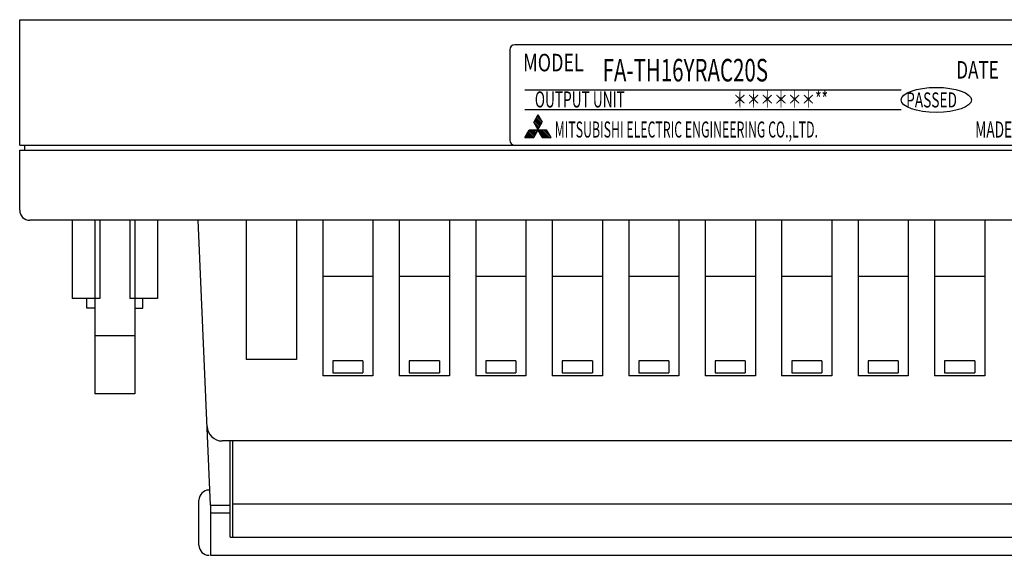
# Model space of a CAD drawing. Extents: x -13 to 222, y 45 to 252.
# Drawn here: x -13 to 86, y 199 to 252 of the extents above; entities that cross this region are included whole.
import ezdxf

# ---------------------------------------------------------------- set-up
doc = ezdxf.new("R2010")
doc.units = 0
doc.header["$MEASUREMENT"] = 0
doc.layers.get('0').update_dxf_attribs({"linetype": 'CONTINUOUS'})

msp = doc.modelspace()

# ---------------------------------------------------------------- linework, layer by layer
at = {"color": 7}
for points in [[(-12.554, 252.021), (147.482, 252.021)], [(-12.554, 239.518), (-12.554, 252.021)], [(100.796, 249.52), (36.782, 249.52)], [(36.282, 249.02), (36.282, 240.018)], [(37.782, 245.019), (75.291, 245.019)], [(75.291, 243.019), (37.782, 243.019)], [(39.091, 242.519), (38.673, 241.795)], [(39.218, 242.298), (39.056, 242.459)], [(39.091, 242.519), (39.509, 241.795)], [(39.112, 241.033), (38.673, 241.795)], [(39.214, 241.284), (38.684, 241.814)], [(39.276, 241.391), (38.746, 241.921)], [(39.338, 241.499), (38.808, 242.029)], [(39.151, 241.176), (38.864, 241.464)], [(39.4, 241.607), (38.87, 242.137)], [(39.462, 241.714), (38.932, 242.244)], [(39.45, 241.896), (38.994, 242.352)], [(39.069, 241.033), (39.509, 241.795)], [(37.782, 240.268), (38.224, 241.033)], [(38.023, 240.268), (37.87, 240.42)], [(38.192, 240.268), (37.932, 240.528)], [(38.362, 240.268), (37.995, 240.636)], [(38.532, 240.268), (38.057, 240.743)], [(38.682, 240.288), (38.119, 240.851)], [(38.744, 240.395), (38.181, 240.959)], [(38.224, 241.033), (39.957, 241.033)], [(38.806, 240.503), (38.276, 241.033)], [(38.868, 240.611), (38.446, 241.033)], [(38.93, 240.718), (38.615, 241.033)], [(38.671, 240.268), (39.112, 241.033)], [(38.993, 240.826), (38.785, 241.033)], [(39.055, 240.933), (38.955, 241.033)], [(39.511, 240.268), (39.069, 241.033)], [(39.89, 240.268), (39.125, 241.033)], [(39.72, 240.268), (39.225, 240.763)], [(40.059, 240.268), (39.294, 241.033)], [(40.229, 240.268), (39.464, 241.033)], [(40.399, 240.268), (39.634, 241.033)], [(40.167, 240.67), (39.804, 241.033)], [(40.399, 240.268), (39.957, 241.033)], [(-12.554, 239.518), (147.482, 239.518)], [(-12.054, 239.018), (-12.054, 239.518)], [(36.782, 239.518), (100.796, 239.518)], [(37.782, 240.268), (38.671, 240.268)], [(37.853, 240.268), (37.808, 240.313)], [(39.55, 240.268), (39.457, 240.362)], [(39.511, 240.268), (40.399, 240.268)], [(-12.554, 233.017), (-12.554, 239.018)], [(-12.554, 239.018), (147.482, 239.018)], [(146.482, 232.016), (-11.554, 232.016)], [(-7.323, 232.016), (-7.323, 224.215)], [(-5.072, 232.016), (-5.072, 214.712)], [(-4.572, 232.016), (-4.572, 224.215)], [(-1.571, 232.016), (-1.571, 224.215)], [(-1.071, 232.016), (-1.071, 214.712)], [(1.179, 232.016), (1.179, 224.215)], [(6.472, 203.61), (5.231, 232.016)], [(10.031, 232.016), (10.031, 218.13)], [(15.032, 232.016), (15.032, 218.13)], [(17.653, 232.016), (17.653, 216.513)], [(22.654, 232.016), (22.654, 216.513)], [(25.275, 232.016), (25.275, 216.513)], [(30.276, 232.016), (30.276, 216.513)], [(32.896, 232.016), (32.896, 216.513)], [(37.897, 232.016), (37.897, 216.513)], [(40.518, 232.016), (40.518, 216.513)], [(45.519, 232.016), (45.519, 216.513)], [(48.14, 232.016), (48.14, 216.513)], [(53.141, 232.016), (53.141, 216.513)], [(55.761, 232.016), (55.761, 216.513)], [(60.763, 232.016), (60.763, 216.513)], [(63.383, 232.016), (63.383, 216.513)], [(68.384, 232.016), (68.384, 216.513)], [(71.005, 232.016), (71.005, 216.513)], [(76.006, 232.016), (76.006, 216.513)], [(78.627, 232.016), (78.627, 216.513)], [(83.628, 232.016), (83.628, 216.513)], [(22.654, 226.415), (17.653, 226.415)], [(30.276, 226.415), (25.275, 226.415)], [(37.897, 226.415), (32.896, 226.415)], [(45.519, 226.415), (40.518, 226.415)], [(53.141, 226.415), (48.14, 226.415)], [(60.763, 226.415), (55.761, 226.415)], [(68.384, 226.415), (63.383, 226.415)], [(76.006, 226.415), (71.005, 226.415)], [(83.628, 226.415), (78.627, 226.415)], [(-4.572, 224.215), (-7.323, 224.215)], [(-5.871, 223.241), (-5.871, 224.215)], [(1.179, 224.215), (-1.571, 224.215)], [(-0.273, 223.241), (-0.273, 224.215)], [(-5.072, 223.241), (-5.871, 223.241)], [(-1.071, 223.241), (-0.273, 223.241)], [(-5.072, 220.525), (-1.071, 220.525)], [(15.032, 218.13), (10.031, 218.13)], [(18.653, 218.013), (18.653, 216.813)], [(21.654, 218.013), (18.653, 218.013)], [(21.654, 218.013), (21.654, 216.813)], [(26.275, 218.013), (26.275, 216.813)], [(29.275, 218.013), (26.275, 218.013)], [(29.275, 218.013), (29.275, 216.813)], [(33.896, 218.013), (33.896, 216.813)], [(36.897, 218.013), (33.896, 218.013)], [(36.897, 218.013), (36.897, 216.813)], [(41.518, 218.013), (41.518, 216.813)], [(44.519, 218.013), (41.518, 218.013)], [(44.519, 218.013), (44.519, 216.813)], [(49.14, 218.013), (49.14, 216.813)], [(52.141, 218.013), (49.14, 218.013)], [(52.141, 218.013), (52.141, 216.813)], [(56.762, 218.013), (56.762, 216.813)], [(59.762, 218.013), (56.762, 218.013)], [(59.762, 218.013), (59.762, 216.813)], [(64.383, 218.013), (64.383, 216.813)], [(67.384, 218.013), (64.383, 218.013)], [(67.384, 218.013), (67.384, 216.813)], [(72.005, 218.013), (72.005, 216.813)], [(75.006, 218.013), (72.005, 218.013)], [(75.006, 218.013), (75.006, 216.813)], [(79.627, 218.013), (79.627, 216.813)], [(82.627, 218.013), (79.627, 218.013)], [(82.627, 218.013), (82.627, 216.813)], [(22.654, 216.513), (17.653, 216.513)], [(18.653, 216.813), (21.654, 216.813)], [(30.276, 216.513), (25.275, 216.513)], [(26.275, 216.813), (29.275, 216.813)], [(37.897, 216.513), (32.896, 216.513)], [(33.896, 216.813), (36.897, 216.813)], [(45.519, 216.513), (40.518, 216.513)], [(41.518, 216.813), (44.519, 216.813)], [(53.141, 216.513), (48.14, 216.513)], [(49.14, 216.813), (52.141, 216.813)], [(60.763, 216.513), (55.761, 216.513)], [(56.762, 216.813), (59.762, 216.813)], [(68.384, 216.513), (63.383, 216.513)], [(64.383, 216.813), (67.384, 216.813)], [(76.006, 216.513), (71.005, 216.513)], [(72.005, 216.813), (75.006, 216.813)], [(83.628, 216.513), (78.627, 216.513)], [(79.627, 216.813), (82.627, 216.813)], [(-1.071, 214.712), (-5.072, 214.712)], [(142.337, 210.011), (7.628, 210.011)], [(8.414, 200.409), (8.414, 210.011)], [(8.679, 200.409), (8.679, 210.011)], [(6.406, 205.11), (6.313, 205.11)], [(5.313, 199.609), (5.313, 204.11)], [(6.472, 203.61), (6.472, 198.609)], [(6.472, 203.61), (8.414, 203.61)], [(141.409, 203.71), (8.679, 203.71)], [(8.414, 202.81), (6.472, 202.81)], [(8.414, 200.409), (141.634, 200.409)], [(6.472, 198.609), (143.734, 198.609)]]:
    msp.add_lwpolyline(points, dxfattribs=at)
for points, knots in [([(36.782, 249.52), (36.506, 249.52), (36.282, 249.296), (36.282, 249.02), (36.282, 249.02), (36.282, 249.02), (36.282, 249.02)], [0, 0, 0, 0, 1, 1, 1, 2, 2, 2, 2]), ([(75.291, 244.019), (75.291, 243.328), (76.858, 242.769), (78.792, 242.769), (80.725, 242.769), (82.292, 243.328), (82.292, 244.019), (82.292, 244.71), (80.725, 245.269), (78.792, 245.269), (76.858, 245.269), (75.291, 244.71), (75.291, 244.019), (75.291, 244.019), (75.291, 244.019), (75.291, 244.019)], [0, 0, 0, 0, 1, 1, 1, 2, 2, 2, 3, 3, 3, 4, 4, 4, 5, 5, 5, 5]), ([(36.282, 240.018), (36.282, 239.742), (36.506, 239.518), (36.782, 239.518), (36.782, 239.518), (36.782, 239.518), (36.782, 239.518)], [0, 0, 0, 0, 1, 1, 1, 2, 2, 2, 2]), ([(-12.554, 233.017), (-12.554, 232.464), (-12.106, 232.016), (-11.554, 232.016), (-11.554, 232.016), (-11.554, 232.016), (-11.554, 232.016)], [0, 0, 0, 0, 1, 1, 1, 2, 2, 2, 2]), ([(6.313, 205.11), (5.761, 205.11), (5.313, 204.662), (5.313, 204.11), (5.313, 204.11), (5.313, 204.11), (5.313, 204.11)], [0, 0, 0, 0, 1, 1, 1, 2, 2, 2, 2]), ([(5.313, 199.609), (5.313, 199.057), (5.761, 198.609), (6.313, 198.609), (6.313, 198.609), (6.313, 198.609), (6.313, 198.609)], [0, 0, 0, 0, 1, 1, 1, 2, 2, 2, 2])]:
    msp.add_open_spline(points, degree=3, knots=knots, dxfattribs=at)
msp.add_open_spline([(6.13, 211.446), (6.16, 210.648), (6.83, 210.007), (7.628, 210.011)], degree=3, dxfattribs=at)

# ---------------------------------------------------------------- texts
at = {"color": 7, "attachment_point": 7}
for s, insert, char_height in [('\\fKozuka Gothic Pro R|b0|i0|c0|p34;\\W0.749506;MODEL', (37.622, 246.866), 1.75039), ('\\fKozuka Gothic Pro R|b0|i0|c0|p34;\\W0.666106;FA-TH16YRAC20S', (45.541, 245.861), 2.25051), ('\\fKozuka Gothic Pro R|b0|i0|c0|p34;\\W0.714286;DATE', (80.788, 246.143), 1.75039), ('\\fKozuka Gothic Pro R|b0|i0|c0|p34;\\W0.625;OUTPUT UNIT', (38.783, 243.269), 1.60036), ('\\fKozuka Gothic Pro R|b0|i0|c0|p34;\\W0.625;＊＊＊＊＊＊**', (58.537, 243.269), 1.60036), ('\\fKozuka Gothic Pro R|b0|i0|c0|p34;\\W0.666667;PASSED', (75.791, 243.269), 1.50034), ('\\fKozuka Gothic Pro R|b0|i0|c0|p34;\\W0.5625;MITSUBISHI ELECTRIC ENGINEERING CO.,LTD.', (40.768, 240.268), 1.60036), ('\\fKozuka Gothic Pro R|b0|i0|c0|p34;\\W0.625;MADE IN JAPAN', (82.673, 240.268), 1.60036)]:
    msp.add_mtext(s, dxfattribs=dict(at, insert=insert, char_height=char_height))

doc.saveas('drawing.dxf')
